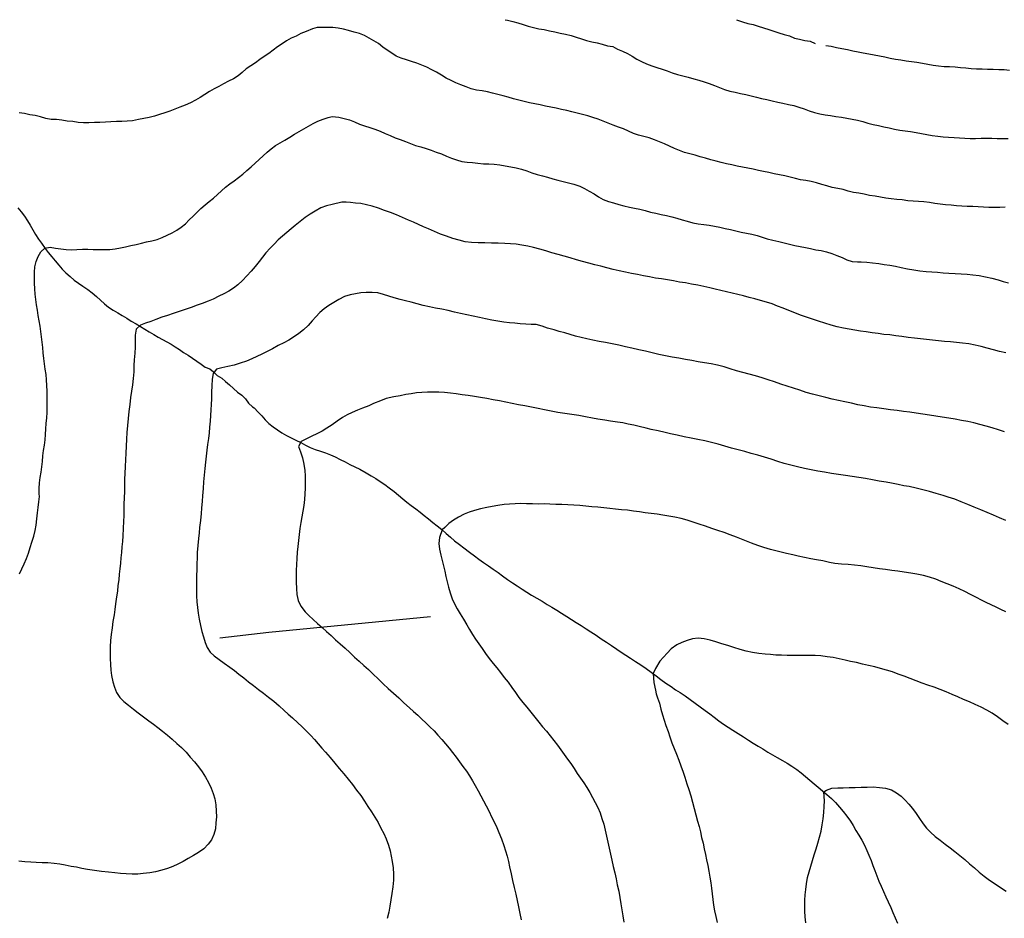
# Model space of a CAD drawing. Units: millimetres. Extents: x -2977 to 2504, y 1568 to 8727.
# Drawn here: x 1507 to 1690, y 2639 to 2806 of the extents above; entities that cross this region are included whole.
import ezdxf

# ---------------------------------------------------------------- set-up
doc = ezdxf.new("R2010")
doc.units = ezdxf.units.MM
doc.layers.add('CADR', color=7, linetype='Continuous')

msp = doc.modelspace()

# ---------------------------------------------------------------- linework, layer by layer
at = {"layer": 'CADR', "color": 251, "ltscale": 100, "extrusion": (0.05551, -0.48868, 0.870695)}
for p, q in [((1583.33, 2695.46), (1553.29, 2692.53)), ((1583.33, 2695.46), (1553.29, 2692.53)), ((1553.29, 2692.53), (1544.23, 2691.53)), ((1553.29, 2692.53), (1544.23, 2691.53))]:
    msp.add_line(p, q, dxfattribs=at)
at = {"layer": 'CADR', "color": 251, "ltscale": 100}
msp.add_lwpolyline([(1358.18, 6356.32, 0), (1366.74, 6325.93)], format="xyb", dxfattribs=at)
for points in [[(1597.21, 2806.34), (1597.63, 2806.23), (1598.61, 2806), (1599.58, 2805.77), (1600.53, 2805.45), (1601.49, 2805.13), (1602.47, 2804.88), (1603.46, 2804.67), (1604.46, 2804.51), (1605.46, 2804.3), (1606.45, 2804.1), (1607.45, 2803.87), (1608.42, 2803.64), (1609.44, 2803.39), (1610.4, 2803.12), (1611.36, 2802.78), (1612.32, 2802.46), (1613.29, 2802.21), (1614.28, 2802.02), (1615.25, 2801.79), (1616.22, 2801.51), (1617.23, 2801.39), (1618.08, 2800.87), (1619.03, 2800.5), (1619.93, 2800.05), (1620.8, 2799.55), (1621.66, 2799.02), (1622.54, 2798.55), (1623.47, 2798.14), (1624.43, 2797.8), (1625.39, 2797.46), (1626.34, 2797.15), (1627.29, 2796.83), (1628.25, 2796.49), (1629.22, 2796.17), (1630.19, 2795.9), (1631.18, 2795.67), (1632.23, 2795.37), (1633.2, 2795.1), (1634.16, 2794.82), (1635.11, 2794.5), (1636.08, 2794.15), (1637, 2793.76), (1637.95, 2793.38), (1638.92, 2793.06), (1639.91, 2792.86), (1640.9, 2792.65), (1641.91, 2792.44), (1642.88, 2792.21), (1643.86, 2791.96), (1644.84, 2791.73), (1645.82, 2791.54), (1646.82, 2791.29), (1647.83, 2791.03), (1648.81, 2790.82), (1649.82, 2790.61), (1650.82, 2790.39), (1651.78, 2790.11), (1652.74, 2789.77), (1653.7, 2789.43), (1654.66, 2789.14), (1655.65, 2788.87), (1656.63, 2788.68), (1657.65, 2788.54), (1658.65, 2788.39), (1659.65, 2788.23), (1660.64, 2788.08), (1661.63, 2787.89), (1662.62, 2787.67), (1663.61, 2787.46), (1664.58, 2787.16), (1665.54, 2786.89), (1666.53, 2786.68), (1667.54, 2786.48), (1668.53, 2786.29), (1669.51, 2786.04), (1670.5, 2785.83), (1671.51, 2785.71), (1672.5, 2785.56), (1673.57, 2785.39), (1674.55, 2785.2), (1675.55, 2785.04), (1676.54, 2784.85), (1677.55, 2784.73), (1678.56, 2784.61), (1679.58, 2784.53), (1680.58, 2784.45), (1681.58, 2784.38), (1682.58, 2784.32), (1683.59, 2784.3), (1684.59, 2784.3), (1685.59, 2784.32), (1686.59, 2784.34), (1687.6, 2784.32), (1688.61, 2784.3), (1689.62, 2784.28), (1690.62, 2784.28)], [(1640.19, 2806.34), (1640.35, 2806.27), (1641.31, 2805.94), (1642.27, 2805.66), (1643.24, 2805.43), (1644.21, 2805.15), (1645.18, 2804.86), (1646.15, 2804.54), (1647.11, 2804.21), (1648.06, 2803.89), (1649.02, 2803.61), (1649.99, 2803.32), (1650.92, 2802.93), (1651.89, 2802.7), (1652.88, 2802.51), (1653.87, 2802.36), (1654.78, 2801.91)], [(1690.1, 2771.56), (1689.09, 2771.5), (1688.07, 2771.46), (1687.06, 2771.49), (1686.06, 2771.56), (1685.05, 2771.6), (1684.05, 2771.66), (1683.04, 2771.68), (1682.03, 2771.72), (1681.03, 2771.8), (1680.02, 2771.88), (1679.02, 2771.96), (1678.02, 2772.07), (1677.01, 2772.23), (1676.01, 2772.4), (1675, 2772.52), (1674, 2772.6), (1673, 2772.66), (1672, 2772.74), (1670.97, 2772.88), (1669.94, 2772.98), (1668.93, 2773.08), (1667.94, 2773.23), (1666.95, 2773.41), (1665.95, 2773.58), (1664.89, 2773.73), (1663.91, 2773.92), (1662.92, 2774.13), (1661.91, 2774.25), (1660.93, 2774.5), (1659.96, 2774.79), (1658.97, 2775), (1657.96, 2775.21), (1656.97, 2775.5), (1656.01, 2775.77), (1655.04, 2776.05), (1654.06, 2776.3), (1653.08, 2776.49), (1652.08, 2776.63), (1651.11, 2776.87), (1650.13, 2777.12), (1649.16, 2777.35), (1648.17, 2777.54), (1647.18, 2777.73), (1646.21, 2777.96), (1645.22, 2778.15), (1644.24, 2778.34), (1643.27, 2778.57), (1642.29, 2778.8), (1641.29, 2778.96), (1640.3, 2779.15), (1639.31, 2779.38), (1638.32, 2779.59), (1637.35, 2779.82), (1636.37, 2780.07), (1635.4, 2780.35), (1634.42, 2780.64), (1633.45, 2780.91), (1632.47, 2781.17), (1631.49, 2781.42), (1630.53, 2781.69), (1629.59, 2782.05), (1628.66, 2782.44), (1627.73, 2782.85), (1626.81, 2783.28), (1625.87, 2783.64), (1624.93, 2784.06), (1623.98, 2784.4), (1622.99, 2784.67), (1622, 2784.88), (1621.05, 2785.2), (1620.12, 2785.63), (1619.2, 2786.06), (1618.24, 2786.41), (1617.29, 2786.78), (1616.35, 2787.14), (1615.41, 2787.5), (1614.47, 2787.86), (1613.51, 2788.2), (1612.55, 2788.48), (1611.58, 2788.75), (1610.6, 2789), (1609.62, 2789.25), (1608.64, 2789.46), (1607.66, 2789.69), (1606.65, 2789.9), (1605.66, 2790.11), (1604.67, 2790.31), (1603.68, 2790.52), (1602.69, 2790.73), (1601.71, 2790.92), (1600.73, 2791.15), (1599.75, 2791.4), (1598.77, 2791.65), (1597.79, 2791.93), (1596.83, 2792.2), (1595.85, 2792.43), (1594.88, 2792.67), (1593.9, 2792.92), (1592.91, 2793.11), (1591.91, 2793.27), (1590.92, 2793.5), (1589.96, 2793.86), (1588.99, 2794.23), (1588.06, 2794.62), (1587.15, 2795.05), (1586.25, 2795.5), (1585.39, 2796.03), (1584.45, 2796.57), (1583.56, 2797.05), (1582.66, 2797.51), (1581.72, 2797.93), (1580.78, 2798.29), (1579.83, 2798.61), (1578.87, 2798.89), (1577.91, 2799.21), (1576.99, 2799.59), (1576.13, 2800.12), (1575.29, 2800.67), (1574.48, 2801.26), (1573.7, 2801.91), (1572.83, 2802.41), (1571.94, 2802.89), (1571.07, 2803.39), (1570.14, 2803.79), (1569.16, 2804.03), (1568.13, 2804.33), (1567.16, 2804.56), (1566.17, 2804.75), (1565.18, 2804.89), (1564.15, 2804.91), (1563.22, 2804.91), (1562.29, 2804.88), (1561.41, 2804.64), (1560.22, 2804.15), (1559.27, 2803.79), (1558.4, 2803.31), (1557.49, 2802.9), (1556.61, 2802.41), (1555.78, 2801.84), (1554.94, 2801.28), (1554.13, 2800.67), (1553.33, 2800.06), (1552.47, 2799.5), (1551.63, 2798.94), (1550.82, 2798.35), (1549.96, 2797.79), (1549.13, 2797.21), (1548.38, 2796.53), (1547.6, 2795.9), (1546.73, 2795.38), (1545.81, 2794.91), (1544.92, 2794.44), (1544.04, 2793.95), (1543.14, 2793.49), (1542.27, 2792.98), (1541.41, 2792.44), (1540.54, 2791.92), (1539.67, 2791.39), (1538.78, 2790.93), (1537.75, 2790.45), (1536.81, 2790.1), (1535.86, 2789.74), (1534.92, 2789.38), (1533.97, 2789.05), (1533.02, 2788.73), (1532.05, 2788.45), (1531.08, 2788.21), (1530.11, 2788), (1529.13, 2787.8), (1528.01, 2787.58), (1527, 2787.48), (1526, 2787.46), (1524.99, 2787.42), (1523.97, 2787.38), (1522.96, 2787.31), (1521.95, 2787.27), (1520.93, 2787.23), (1519.9, 2787.18), (1518.89, 2787.18), (1517.89, 2787.26), (1516.89, 2787.42), (1515.88, 2787.53), (1514.89, 2787.67), (1513.88, 2787.79), (1512.87, 2787.81), (1511.87, 2787.98), (1510.91, 2788.32), (1509.92, 2788.54), (1508.92, 2788.69), (1507.93, 2788.9), (1506.93, 2789.06)], [(1656.76, 2801.56), (1657.76, 2801.41), (1658.75, 2801.2), (1659.74, 2801), (1660.77, 2800.78), (1661.76, 2800.57), (1662.75, 2800.36), (1663.73, 2800.17), (1664.74, 2799.99), (1665.74, 2799.84), (1666.72, 2799.65), (1667.71, 2799.43), (1668.7, 2799.22), (1669.69, 2799.01), (1670.69, 2798.87), (1671.69, 2798.72), (1672.7, 2798.6), (1673.69, 2798.45), (1674.73, 2798.3), (1675.72, 2798.11), (1676.71, 2797.9), (1677.72, 2797.76), (1678.73, 2797.68), (1679.74, 2797.64), (1680.76, 2797.56), (1681.76, 2797.48), (1682.77, 2797.4), (1683.77, 2797.31), (1684.77, 2797.23), (1685.78, 2797.19), (1686.82, 2797.16), (1687.84, 2797.14), (1688.88, 2797.11), (1689.89, 2797.07), (1690.91, 2796.99)], [(1507.01, 2703.47), (1507.45, 2704.37), (1507.88, 2705.33), (1508.27, 2706.31), (1508.66, 2707.32), (1508.98, 2708.34), (1509.31, 2709.34), (1509.67, 2710.47), (1509.9, 2711.47), (1510.08, 2712.47), (1510.24, 2713.64), (1510.36, 2714.75), (1510.47, 2715.78), (1510.61, 2716.8), (1510.72, 2717.81), (1510.63, 2718.31), (1510.65, 2719.32), (1510.69, 2720.33), (1510.83, 2721.33), (1511, 2722.33), (1511.12, 2723.34), (1511.27, 2724.34), (1511.35, 2725.34), (1511.45, 2726.35), (1511.66, 2727.34), (1511.78, 2728.35), (1511.86, 2729.35), (1511.88, 2730.38), (1511.96, 2731.38), (1512.06, 2732.39), (1512.14, 2733.39), (1512.14, 2734.39), (1512.12, 2735.39), (1512.14, 2736.4), (1512.12, 2737.4), (1512.09, 2738.44), (1512.03, 2739.45), (1511.93, 2740.45), (1511.78, 2741.47), (1511.64, 2742.46), (1511.52, 2743.46), (1511.42, 2744.46), (1511.32, 2745.46), (1511.21, 2746.46), (1511.11, 2747.47), (1510.99, 2748.46), (1510.83, 2749.45), (1510.65, 2750.44), (1510.49, 2751.43), (1510.33, 2752.41), (1510.17, 2753.4), (1510.05, 2754.4), (1509.94, 2755.4), (1509.82, 2756.4), (1509.8, 2757.42), (1509.76, 2758.44), (1509.77, 2759.44), (1509.86, 2760.45), (1510.09, 2761.42), (1510.45, 2762.36), (1510.95, 2763.23), (1511.71, 2763.9), (1512.68, 2764.12), (1513.67, 2763.93), (1514.66, 2763.78), (1515.67, 2763.7), (1516.67, 2763.6), (1517.68, 2763.68), (1518.69, 2763.72), (1519.7, 2763.72), (1520.71, 2763.68), (1521.72, 2763.67), (1522.72, 2763.67), (1523.75, 2763.67), (1524.75, 2763.79), (1525.73, 2763.99), (1526.71, 2764.19), (1527.68, 2764.41), (1528.66, 2764.63), (1529.63, 2764.85), (1530.61, 2765.07), (1531.58, 2765.29), (1532.55, 2765.56), (1533.49, 2765.92), (1534.43, 2766.31), (1535.34, 2766.74), (1536.21, 2767.25), (1537.04, 2767.82), (1537.82, 2768.47), (1538.54, 2769.17), (1539.26, 2769.88), (1539.98, 2770.6), (1540.71, 2771.31), (1541.46, 2771.97), (1542.24, 2772.6), (1543.02, 2773.23), (1543.78, 2773.89), (1544.52, 2774.57), (1545.27, 2775.25), (1546.08, 2775.84), (1546.89, 2776.43), (1547.68, 2777.06), (1548.46, 2777.69), (1549.23, 2778.35), (1550, 2779.02), (1550.76, 2779.68), (1551.51, 2780.36), (1552.25, 2781.04), (1553, 2781.72), (1553.76, 2782.38), (1554.57, 2782.97), (1555.44, 2783.46), (1556.31, 2783.96), (1557.19, 2784.53), (1558.05, 2785.09), (1558.92, 2785.59), (1559.79, 2786.09), (1560.66, 2786.58), (1561.54, 2787.08), (1562.44, 2787.53), (1563.39, 2787.87), (1564.34, 2788.18), (1565.08, 2788.37), (1566.34, 2788.24), (1567.33, 2788), (1568.29, 2787.72), (1569.21, 2787.39), (1570.13, 2786.96), (1571.09, 2786.62), (1572.08, 2786.33), (1573.03, 2786.01), (1573.96, 2785.63), (1574.89, 2785.22), (1575.82, 2784.82), (1576.75, 2784.43), (1577.72, 2784.1), (1578.67, 2783.73), (1579.61, 2783.35), (1580.57, 2783.01), (1581.54, 2782.72), (1582.51, 2782.42), (1583.46, 2782.09), (1584.42, 2781.75), (1585.38, 2781.41), (1586.31, 2781.02), (1587.23, 2780.64), (1588.19, 2780.3), (1589.15, 2780.02), (1590.15, 2779.88), (1591.15, 2779.8), (1592.16, 2779.71), (1593.16, 2779.61), (1594.18, 2779.57), (1595.18, 2779.49), (1596.19, 2779.37), (1597.19, 2779.2), (1598.28, 2779.02), (1599.28, 2778.85), (1600.26, 2778.6), (1601.23, 2778.27), (1602.19, 2777.93), (1603.16, 2777.63), (1604.12, 2777.36), (1605.09, 2777.08), (1606.05, 2776.81), (1607.01, 2776.53), (1607.99, 2776.28), (1608.98, 2776.07), (1609.97, 2775.8), (1611.05, 2775.43), (1611.95, 2774.98), (1612.84, 2774.5), (1613.71, 2774), (1614.57, 2773.47), (1615.44, 2772.97), (1616.37, 2772.59), (1617.33, 2772.31), (1618.31, 2772.06), (1619.27, 2771.78), (1620.27, 2771.56), (1621.25, 2771.37), (1622.24, 2771.16), (1623.22, 2770.91), (1624.19, 2770.61), (1625.18, 2770.39), (1626.19, 2770.2), (1627.18, 2769.99), (1628.15, 2769.76), (1629.12, 2769.49), (1630.08, 2769.21), (1631.04, 2768.93), (1632.07, 2768.65), (1633.07, 2768.47), (1634.11, 2768.33), (1635.12, 2768.21), (1636.11, 2768), (1637.1, 2767.79), (1638.09, 2767.59), (1639.08, 2767.38), (1640.05, 2767.15), (1641.03, 2766.91), (1642.02, 2766.71), (1643.02, 2766.54), (1644, 2766.29), (1644.95, 2765.97), (1645.9, 2765.65), (1646.9, 2765.42), (1648.05, 2765.15), (1649.03, 2764.9), (1650, 2764.67), (1650.99, 2764.44), (1651.98, 2764.25), (1652.96, 2764.06), (1653.94, 2763.83), (1654.93, 2763.62), (1655.92, 2763.48), (1656.92, 2763.23), (1657.88, 2762.91), (1658.82, 2762.55), (1659.78, 2762.21), (1660.69, 2761.78), (1661.65, 2761.46), (1662.65, 2761.36), (1663.36, 2761.36), (1664.38, 2761.32), (1665.45, 2761.22), (1666.59, 2761.08), (1667.61, 2760.91), (1668.64, 2760.74), (1669.69, 2760.55), (1670.79, 2760.34), (1671.92, 2760.1), (1673.1, 2759.91), (1674.25, 2759.74), (1675.41, 2759.6), (1676.45, 2759.53), (1677.48, 2759.45), (1678.55, 2759.35), (1679.64, 2759.29), (1680.76, 2759.24), (1681.88, 2759.16), (1683, 2759.1), (1684.1, 2758.98), (1685.22, 2758.83), (1686.4, 2758.61), (1687.57, 2758.35), (1688.75, 2758.03), (1689.73, 2757.76), (1690.72, 2757.49)], [(1690.19, 2744.46), (1689.05, 2744.75), (1687.91, 2745.05), (1686.76, 2745.37), (1685.64, 2745.67), (1684.48, 2745.93), (1683.32, 2746.13), (1682.18, 2746.31), (1681.04, 2746.42), (1679.94, 2746.54), (1678.81, 2746.62), (1677.69, 2746.71), (1676.56, 2746.82), (1675.45, 2746.94), (1674.35, 2747.06), (1673.21, 2747.2), (1672.07, 2747.34), (1670.89, 2747.51), (1669.75, 2747.65), (1668.64, 2747.8), (1667.54, 2747.92), (1666.46, 2748.07), (1665.38, 2748.23), (1664.27, 2748.38), (1663.22, 2748.54), (1662.17, 2748.67), (1661.11, 2748.86), (1660.02, 2749.08), (1658.88, 2749.34), (1657.74, 2749.64), (1656.58, 2749.99), (1655.43, 2750.35), (1654.3, 2750.71), (1653.2, 2751.1), (1652.09, 2751.5), (1650.99, 2751.9), (1649.9, 2752.33), (1648.85, 2752.77), (1647.81, 2753.18), (1646.77, 2753.56), (1645.74, 2753.88), (1644.66, 2754.19), (1643.57, 2754.49), (1642.52, 2754.78), (1641.47, 2755.07), (1640.43, 2755.32), (1639.37, 2755.54), (1638.32, 2755.8), (1637.28, 2756.06), (1636.24, 2756.31), (1635.2, 2756.57), (1634.13, 2756.82), (1633, 2757.03), (1631.84, 2757.26), (1630.69, 2757.46), (1629.57, 2757.63), (1628.45, 2757.84), (1627.33, 2758.02), (1626.22, 2758.2), (1625.1, 2758.38), (1624.01, 2758.59), (1622.88, 2758.8), (1621.79, 2759.01), (1620.69, 2759.23), (1619.53, 2759.46), (1618.38, 2759.69), (1617.24, 2759.95), (1616.1, 2760.25), (1614.98, 2760.55), (1613.84, 2760.84), (1612.72, 2761.15), (1611.57, 2761.47), (1610.43, 2761.76), (1609.31, 2762.1), (1608.16, 2762.42), (1607.04, 2762.75), (1605.89, 2763.08), (1604.74, 2763.4), (1603.62, 2763.73), (1602.5, 2764.06), (1601.4, 2764.31), (1600.31, 2764.49), (1599.23, 2764.65), (1598.19, 2764.75), (1597.14, 2764.79), (1595.89, 2764.84), (1594.66, 2764.87), (1593.42, 2764.9), (1592.18, 2764.93), (1590.94, 2764.99), (1589.77, 2765.12), (1588.64, 2765.39), (1587.48, 2765.74), (1586.32, 2766.12), (1585.18, 2766.54), (1584.06, 2767), (1582.96, 2767.49), (1582.04, 2767.89), (1581.12, 2768.3), (1580.19, 2768.74), (1579.27, 2769.14), (1578.11, 2769.62), (1577, 2770.08), (1575.88, 2770.53), (1574.8, 2770.93), (1573.66, 2771.35), (1572.53, 2771.71), (1571.46, 2771.99), (1570.43, 2772.19), (1569.39, 2772.29), (1568.49, 2772.41), (1567.67, 2772.49), (1566.86, 2772.48), (1565.05, 2772.05), (1564.03, 2771.79), (1562.98, 2771.4), (1561.94, 2770.82), (1560.99, 2770.24), (1560.06, 2769.6), (1559.14, 2768.9), (1558.2, 2768.16), (1557.43, 2767.53), (1556.65, 2766.86), (1555.82, 2766.18), (1555.03, 2765.45), (1554.28, 2764.69), (1553.56, 2763.95), (1552.78, 2763.03), (1552.16, 2762.25), (1551.54, 2761.46), (1550.8, 2760.52), (1550.01, 2759.64), (1549.25, 2758.79), (1548.43, 2757.93), (1547.53, 2757.14), (1546.72, 2756.5), (1545.87, 2755.93), (1544.96, 2755.45), (1544.05, 2755), (1542.97, 2754.48), (1542.03, 2754.11), (1540.9, 2753.67), (1539.97, 2753.31), (1538.86, 2752.9), (1537.75, 2752.53), (1536.66, 2752.16), (1535.57, 2751.82), (1534.49, 2751.45), (1533.46, 2751.1), (1532.35, 2750.69), (1531.42, 2750.33), (1530.42, 2749.98), (1529.45, 2749.64), (1528.69, 2748.91), (1528.49, 2747.79), (1528.48, 2746.71), (1528.47, 2745.54), (1528.42, 2744.42), (1528.32, 2743.2), (1528.26, 2742.11), (1528.21, 2740.96), (1528.09, 2739.73), (1527.96, 2738.54), (1527.79, 2737.39), (1527.63, 2736.19), (1527.47, 2734.89), (1527.33, 2733.59), (1527.19, 2732.3), (1527.05, 2731.01), (1526.94, 2729.72), (1526.86, 2728.44), (1526.79, 2727.14), (1526.74, 2725.86), (1526.68, 2724.62), (1526.62, 2723.38), (1526.58, 2722.08), (1526.53, 2721.05), (1526.53, 2720), (1526.49, 2718.67), (1526.47, 2717.65), (1526.41, 2716.32), (1526.4, 2715.27), (1526.35, 2714.24), (1526.31, 2713.22), (1526.24, 2711.88), (1526.17, 2710.54), (1526.11, 2709.48), (1526.02, 2708.48), (1525.92, 2707.44), (1525.84, 2706.44), (1525.73, 2705.43), (1525.63, 2704.39), (1525.52, 2703.38), (1525.42, 2702.31), (1525.29, 2701.27), (1525.18, 2700.23), (1525.04, 2699.21), (1524.85, 2697.88), (1524.71, 2696.86), (1524.57, 2695.85), (1524.36, 2694.6), (1524.21, 2693.4), (1524.04, 2692.22), (1523.93, 2691.09), (1523.86, 2689.9), (1523.83, 2688.79), (1523.83, 2687.71), (1523.89, 2686.65), (1523.97, 2685.59), (1524.11, 2684.58), (1524.34, 2683.4), (1524.63, 2682.42), (1525.04, 2681.4), (1525.65, 2680.47), (1526.39, 2679.77), (1527.27, 2679.05), (1528.2, 2678.31), (1529.02, 2677.66), (1530.03, 2676.9), (1531.02, 2676.18), (1531.87, 2675.57), (1532.69, 2674.92), (1533.55, 2674.23), (1534.46, 2673.48), (1535.37, 2672.73), (1536.25, 2671.97), (1537.1, 2671.18), (1537.94, 2670.33), (1538.73, 2669.43), (1539.52, 2668.53), (1540.25, 2667.59), (1540.92, 2666.66), (1541.54, 2665.7), (1542.11, 2664.69), (1542.62, 2663.66), (1542.99, 2662.67), (1543.28, 2661.69), (1543.48, 2660.54), (1543.55, 2659.41), (1543.57, 2658.34), (1543.49, 2657.22), (1543.38, 2656.09), (1543.09, 2655.04), (1542.66, 2654.08), (1542.05, 2653.23), (1541.23, 2652.4), (1540.25, 2651.69), (1539.33, 2651.14), (1538.35, 2650.58), (1537.39, 2650.06), (1536.42, 2649.56), (1535.48, 2649.13), (1534.48, 2648.75), (1533.42, 2648.42), (1532.23, 2648.12), (1531.22, 2647.95), (1529.99, 2647.8), (1528.97, 2647.72), (1527.92, 2647.7), (1526.84, 2647.73), (1525.78, 2647.8), (1524.68, 2647.92), (1523.51, 2648.06), (1522.25, 2648.17), (1520.95, 2648.37), (1519.64, 2648.57), (1518.59, 2648.73), (1517.61, 2648.97), (1516.59, 2649.14), (1515.49, 2649.35), (1514.5, 2649.53), (1513.43, 2649.65), (1512.29, 2649.77), (1511.21, 2649.8), (1510.12, 2649.86), (1509.1, 2649.9), (1508, 2649.99), (1506.9, 2650.08)], [(1506.69, 2771.44), (1507.31, 2770.68), (1507.9, 2769.87), (1508.48, 2769.01), (1509, 2768.17), (1509.5, 2767.34), (1509.98, 2766.46), (1510.5, 2765.61), (1511.11, 2764.83), (1511.77, 2763.89), (1512.35, 2763.12), (1513, 2762.32), (1513.63, 2761.54), (1514.29, 2760.79), (1514.94, 2760.05), (1515.62, 2759.34), (1516.39, 2758.65), (1517.17, 2758.01)], [(1517.17, 2758.01), (1517.98, 2757.41), (1518.78, 2756.86), (1519.7, 2756.24), (1520.5, 2755.6), (1521.28, 2754.96), (1522.04, 2754.29), (1522.77, 2753.61), (1523.54, 2752.99), (1524.38, 2752.44), (1525.24, 2751.91), (1526.05, 2751.42), (1526.92, 2750.91), (1527.77, 2750.39), (1528.65, 2749.89), (1529.47, 2749.4), (1530.26, 2748.9), (1531.09, 2748.39), (1531.95, 2747.88), (1532.78, 2747.37), (1533.56, 2746.98), (1534.35, 2746.56), (1535.15, 2746.12), (1535.94, 2745.62), (1536.71, 2745.1), (1537.47, 2744.55), (1538.3, 2744.04), (1539.12, 2743.51), (1539.94, 2742.97), (1540.74, 2742.4), (1541.51, 2741.81)], [(1689.94, 2729.82), (1688.84, 2730.19), (1687.68, 2730.54), (1686.53, 2730.87), (1685.38, 2731.19), (1684.27, 2731.49), (1683.13, 2731.76), (1681.95, 2731.95), (1680.77, 2732.15), (1679.59, 2732.34), (1678.38, 2732.53), (1677.19, 2732.72), (1676.01, 2732.92), (1674.77, 2733.1), (1673.56, 2733.29), (1672.38, 2733.45), (1671.18, 2733.61), (1670, 2733.77), (1668.77, 2733.93), (1667.54, 2734.08), (1666.27, 2734.25), (1665.09, 2734.42), (1663.9, 2734.64), (1662.72, 2734.86), (1661.52, 2735.12), (1660.32, 2735.37), (1659.12, 2735.65), (1657.96, 2735.91), (1656.76, 2736.19), (1655.55, 2736.5), (1654.31, 2736.81), (1653.09, 2737.15), (1651.93, 2737.53), (1650.77, 2737.91), (1649.58, 2738.29), (1648.41, 2738.67), (1647.24, 2739.09), (1646.08, 2739.47), (1644.92, 2739.85), (1643.72, 2740.23), (1642.55, 2740.55), (1641.34, 2740.86), (1640.16, 2741.17), (1639, 2741.53), (1637.88, 2741.86), (1636.67, 2742.17), (1635.45, 2742.42), (1634.23, 2742.63), (1633.08, 2742.83), (1631.89, 2743.06), (1630.7, 2743.28), (1629.45, 2743.49), (1628.21, 2743.7), (1626.99, 2743.92), (1625.76, 2744.16), (1624.53, 2744.47), (1623.29, 2744.77), (1622.02, 2745.07), (1620.76, 2745.34), (1619.53, 2745.62), (1618.3, 2745.89), (1617.08, 2746.14), (1615.85, 2746.38), (1614.66, 2746.61), (1613.5, 2746.84), (1612.4, 2747.08), (1611.33, 2747.33), (1610.28, 2747.61), (1609.3, 2747.88), (1608.28, 2748.18), (1607.26, 2748.47), (1606.28, 2748.74), (1605.09, 2749.09), (1604.06, 2749.41), (1602.98, 2749.72), (1602.05, 2749.75), (1601.02, 2749.8), (1600.02, 2749.88), (1599.01, 2749.99), (1598.01, 2750.07), (1596.96, 2750.2), (1595.85, 2750.35), (1594.7, 2750.55), (1593.57, 2750.79), (1592.41, 2751.02), (1591.25, 2751.28), (1590.08, 2751.54), (1588.91, 2751.8), (1587.78, 2752.06), (1586.61, 2752.32), (1585.45, 2752.58), (1584.29, 2752.81), (1583.13, 2753.04), (1581.96, 2753.3), (1580.85, 2753.57), (1579.74, 2753.87), (1578.7, 2754.13), (1577.68, 2754.39), (1576.56, 2754.72), (1575.57, 2755.02), (1574.61, 2755.33), (1573.53, 2755.61), (1572.5, 2755.71), (1571.42, 2755.71), (1570.4, 2755.61), (1569.39, 2755.44), (1568.39, 2755.24), (1567.35, 2754.92), (1566.34, 2754.38), (1565.39, 2753.83), (1564.47, 2753.25), (1563.59, 2752.65), (1562.79, 2751.98), (1562.02, 2751.16), (1561.36, 2750.4), (1560.6, 2749.55), (1559.76, 2748.77), (1558.88, 2748.05), (1557.92, 2747.4), (1557.03, 2746.86), (1556.07, 2746.34), (1555.05, 2745.83), (1554.01, 2745.26), (1553.02, 2744.73), (1552.03, 2744.22), (1551.08, 2743.79), (1550.13, 2743.36), (1549.14, 2742.96), (1548, 2742.58), (1546.85, 2742.22), (1545.71, 2741.97), (1544.6, 2741.71), (1543.61, 2741.43), (1542.99, 2740.64), (1542.77, 2739.58), (1542.71, 2738.36), (1542.67, 2737.19), (1542.64, 2735.95), (1542.59, 2734.92), (1542.52, 2733.89), (1542.47, 2732.87), (1542.41, 2731.81), (1542.32, 2730.71), (1542.22, 2729.64), (1542.09, 2728.57), (1541.94, 2727.49), (1541.81, 2726.44), (1541.66, 2725.33), (1541.55, 2724.17), (1541.44, 2723.01), (1541.32, 2721.78), (1541.2, 2720.55), (1541.09, 2719.27), (1541.02, 2717.96), (1540.94, 2716.96), (1540.83, 2715.67), (1540.75, 2714.67), (1540.61, 2713.38), (1540.44, 2712.08), (1540.37, 2711.05), (1540.26, 2710.01), (1540.13, 2708.69), (1540.02, 2707.4), (1539.98, 2706.37), (1539.93, 2705.35), (1539.92, 2704.33), (1539.9, 2703.04), (1539.89, 2701.74), (1539.85, 2700.53), (1539.9, 2699.38), (1539.93, 2698.28), (1540.05, 2697.2), (1540.19, 2696.18), (1540.36, 2695.02), (1540.62, 2693.88), (1540.87, 2692.77), (1541.15, 2691.78), (1541.49, 2690.72), (1541.85, 2689.79), (1542.41, 2688.93), (1543.15, 2688.24), (1544.08, 2687.53), (1545.04, 2686.85), (1546.06, 2686.13), (1546.91, 2685.52), (1547.77, 2684.82), (1548.64, 2684.13), (1549.51, 2683.4), (1550.44, 2682.69), (1551.37, 2681.95), (1552.33, 2681.27), (1553.26, 2680.56), (1554.23, 2679.79), (1555.21, 2678.97), (1556.18, 2678.08), (1556.93, 2677.39), (1557.7, 2676.7), (1558.67, 2675.81), (1559.41, 2675.12), (1560.36, 2674.17), (1561.09, 2673.41), (1561.78, 2672.67), (1562.47, 2671.91), (1563.17, 2671.11), (1563.81, 2670.33), (1564.68, 2669.33), (1565.56, 2668.33), (1566.4, 2667.32), (1567.24, 2666.31), (1568.06, 2665.3), (1568.86, 2664.31), (1569.61, 2663.31), (1570.37, 2662.28), (1571.06, 2661.27), (1571.72, 2660.25), (1572.37, 2659.26), (1572.97, 2658.26), (1573.6, 2657.26), (1574.13, 2656.24), (1574.67, 2655.23), (1575.11, 2654.25), (1575.53, 2653.05), (1575.82, 2652.04), (1576.05, 2651.05), (1576.24, 2650.05), (1576.39, 2648.85), (1576.46, 2647.7), (1576.45, 2646.55), (1576.32, 2645.36), (1576.17, 2644.12), (1575.98, 2642.91), (1575.78, 2641.76), (1575.58, 2640.61), (1575.31, 2639.47)], [(1541.51, 2741.81), (1542.33, 2741.54), (1543.06, 2740.95), (1543.74, 2740.28), (1544.57, 2739.77), (1545.28, 2739.17), (1546.01, 2738.56), (1546.76, 2737.87), (1547.47, 2737.17), (1548.28, 2736.65), (1548.99, 2735.97), (1549.51, 2735.14), (1550.27, 2734.47), (1550.61, 2734.25)], [(1690.19, 2713.36), (1689.03, 2713.84), (1687.9, 2714.35), (1686.74, 2714.86), (1685.55, 2715.36), (1684.33, 2715.85), (1683.14, 2716.35), (1681.93, 2716.82), (1680.75, 2717.29), (1679.49, 2717.68), (1678.53, 2717.99), (1677.28, 2718.35), (1676.03, 2718.71), (1674.79, 2719.02), (1673.52, 2719.34), (1672.22, 2719.64), (1671.23, 2719.81), (1670.23, 2720.02), (1668.97, 2720.26), (1667.97, 2720.46), (1666.69, 2720.69), (1665.41, 2720.93), (1664.12, 2721.16), (1662.88, 2721.37), (1661.64, 2721.55), (1660.4, 2721.73), (1659.1, 2721.9), (1657.82, 2722.1), (1656.55, 2722.3), (1655.29, 2722.54), (1654.07, 2722.79), (1652.81, 2723.03), (1651.52, 2723.29), (1650.29, 2723.6), (1649.04, 2723.96), (1647.84, 2724.34), (1646.61, 2724.73), (1645.36, 2725.1), (1644.14, 2725.47), (1642.9, 2725.8), (1641.71, 2726.15), (1640.47, 2726.48), (1639.23, 2726.79), (1638.01, 2727.16), (1636.79, 2727.5), (1635.55, 2727.83), (1634.31, 2728.14), (1633.02, 2728.4), (1631.73, 2728.66), (1630.44, 2728.92), (1629.18, 2729.19), (1627.89, 2729.45), (1626.92, 2729.69), (1625.62, 2729.98), (1624.35, 2730.28), (1623.38, 2730.52), (1622.11, 2730.82), (1621.1, 2731.05), (1620.07, 2731.25), (1619.07, 2731.46), (1618.05, 2731.63), (1616.75, 2731.82), (1615.75, 2732), (1614.45, 2732.19), (1613.43, 2732.36), (1612.14, 2732.6), (1610.86, 2732.83), (1609.58, 2733.03), (1608.28, 2733.23), (1607.01, 2733.4), (1605.75, 2733.64), (1604.53, 2733.89), (1603.33, 2734.14), (1602.11, 2734.39), (1600.89, 2734.63), (1599.7, 2734.86), (1598.51, 2735.08), (1597.35, 2735.31), (1596.15, 2735.56), (1594.97, 2735.79), (1593.78, 2735.98), (1592.6, 2736.17), (1591.49, 2736.35), (1590.33, 2736.55), (1589.22, 2736.7), (1588.11, 2736.85), (1587.03, 2737.01), (1585.96, 2737.1), (1584.87, 2737.16), (1583.86, 2737.18), (1582.81, 2737.16), (1581.75, 2737.1), (1580.75, 2737.03), (1579.74, 2736.9), (1578.73, 2736.73), (1577.73, 2736.53), (1576.5, 2736.32), (1575.08, 2735.98), (1574.04, 2735.55), (1572.75, 2735.06), (1571.88, 2734.66), (1570.69, 2734.2), (1569.75, 2733.84), (1568.81, 2733.41), (1567.89, 2732.96), (1567.02, 2732.45), (1566.03, 2731.8), (1565.05, 2731.11), (1564.11, 2730.5), (1563.19, 2729.96), (1562.25, 2729.47), (1561.31, 2729.01), (1560.29, 2728.5), (1559.32, 2728), (1558.82, 2727.12), (1559.17, 2726.09), (1559.58, 2724.99), (1559.83, 2723.84), (1559.99, 2722.62), (1560.06, 2721.62), (1560.09, 2720.4), (1560.08, 2719.38), (1560.01, 2718.32), (1559.95, 2717.23), (1559.82, 2716.15), (1559.64, 2715.06), (1559.47, 2714.04), (1559.28, 2712.96), (1559.1, 2711.87), (1558.95, 2710.76), (1558.81, 2709.62), (1558.69, 2708.51), (1558.59, 2707.45), (1558.51, 2706.32), (1558.46, 2705.17), (1558.4, 2704.08), (1558.38, 2703.06), (1558.37, 2701.89), (1558.42, 2700.73), (1558.52, 2699.62), (1558.74, 2698.5), (1559.26, 2697.42), (1560.04, 2696.42), (1560.76, 2695.69), (1561.56, 2694.99), (1562.37, 2694.25), (1563.19, 2693.48), (1564.01, 2692.74), (1564.86, 2691.98), (1565.7, 2691.22), (1566.59, 2690.43), (1567.47, 2689.65), (1568.34, 2688.83), (1569.23, 2688.01), (1570.11, 2687.23), (1570.97, 2686.44), (1571.85, 2685.68), (1572.71, 2684.83), (1573.62, 2683.96), (1574.53, 2683.06), (1575.47, 2682.17), (1576.44, 2681.28), (1577.44, 2680.4), (1578.41, 2679.51), (1579.41, 2678.6), (1580.16, 2677.91), (1580.96, 2677.23), (1581.7, 2676.5), (1582.48, 2675.79), (1583.23, 2675.06), (1583.99, 2674.28), (1584.72, 2673.49), (1585.42, 2672.7), (1586.1, 2671.87), (1586.78, 2671.07), (1587.42, 2670.26), (1588.08, 2669.39), (1588.74, 2668.53), (1589.36, 2667.65), (1590.02, 2666.79), (1590.61, 2665.94), (1591.15, 2665.04), (1591.66, 2664.14), (1592.19, 2663.19), (1592.68, 2662.22), (1593.17, 2661.29), (1593.66, 2660.35), (1594.15, 2659.42), (1594.75, 2658.23), (1595.21, 2657.29), (1595.64, 2656.37), (1596.06, 2655.45), (1596.51, 2654.26), (1596.95, 2653.01), (1597.26, 2652.03), (1597.55, 2651.05), (1597.8, 2650.06), (1598.03, 2649.07), (1598.32, 2647.78), (1598.6, 2646.52), (1598.89, 2645.23), (1599.17, 2644), (1599.44, 2642.83), (1599.68, 2641.63), (1599.93, 2640.39), (1600.17, 2639.19)], [(1550.61, 2734.25), (1551.3, 2733.5), (1551.99, 2732.8), (1552.65, 2732.06), (1553.34, 2731.36), (1554.11, 2730.75), (1554.91, 2730.22), (1555.73, 2729.66), (1556.58, 2729.16), (1557.46, 2728.72), (1558.34, 2728.29), (1559.23, 2727.81), (1560.11, 2727.33), (1561.01, 2726.92), (1561.93, 2726.57), (1562.89, 2726.22), (1563.84, 2725.92), (1564.76, 2725.57), (1565.65, 2725.16), (1566.57, 2724.71), (1567.46, 2724.24), (1568.36, 2723.78), (1569.3, 2723.32), (1570.23, 2722.87), (1571.36, 2722.23), (1572.3, 2721.68), (1573.16, 2721.14), (1574, 2720.59), (1574.84, 2720.04), (1575.66, 2719.41), (1576.56, 2718.73), (1577.41, 2718.04), (1578.19, 2717.4), (1578.97, 2716.77), (1579.77, 2716.13), (1580.6, 2715.52), (1581.39, 2714.92), (1582.17, 2714.3), (1582.97, 2713.68), (1583.8, 2713), (1584.6, 2712.34), (1585.45, 2711.66), (1586.24, 2710.97), (1587.03, 2710.29), (1587.82, 2709.61), (1588.7, 2708.9), (1589.5, 2708.28), (1590.57, 2707.46), (1591.5, 2706.77), (1592.31, 2706.17), (1593.21, 2705.56), (1594.1, 2704.96), (1594.96, 2704.35), (1595.89, 2703.68), (1596.73, 2703.07), (1597.66, 2702.4), (1598.57, 2701.79), (1599.46, 2701.23), (1600.35, 2700.63), (1601.22, 2700.07), (1602.12, 2699.51), (1603.09, 2698.95), (1604.08, 2698.38), (1605.03, 2697.79), (1605.9, 2697.25), (1606.82, 2696.68), (1607.68, 2696.16), (1608.64, 2695.55), (1609.55, 2694.98), (1610.39, 2694.43), (1611.3, 2693.84), (1612.23, 2693.27), (1613.11, 2692.71), (1614.1, 2692.07), (1615.05, 2691.4), (1616.04, 2690.75), (1616.96, 2690.13), (1617.95, 2689.48), (1618.77, 2688.9), (1619.62, 2688.34), (1620.48, 2687.77), (1621.44, 2687.17), (1622.4, 2686.55), (1623.37, 2685.88), (1624.33, 2685.2), (1625.24, 2684.52), (1626.15, 2683.85), (1627.04, 2683.17), (1628.03, 2682.51), (1628.86, 2681.94), (1629.72, 2681.39), (1630.62, 2680.78), (1631.57, 2680.09), (1632.47, 2679.45), (1633.45, 2678.77), (1634.38, 2678.1), (1635.22, 2677.45), (1636.02, 2676.83), (1636.91, 2676.15), (1637.77, 2675.54), (1638.65, 2674.98)], [(1690.2, 2696.4), (1689.3, 2696.84), (1688.4, 2697.28), (1687.47, 2697.69), (1686.57, 2698.13), (1685.67, 2698.58), (1684.77, 2699.05), (1683.65, 2699.63), (1682.57, 2700.18), (1681.51, 2700.68), (1680.42, 2701.14), (1679.33, 2701.6), (1678.21, 2702.06), (1677.17, 2702.47), (1676.03, 2702.86), (1674.89, 2703.15), (1673.7, 2703.37), (1672.55, 2703.57), (1671.34, 2703.76), (1670.16, 2703.93), (1669.02, 2704.07), (1667.88, 2704.24), (1666.73, 2704.41), (1665.56, 2704.58), (1664.41, 2704.75), (1663.26, 2704.92), (1662.1, 2705.06), (1660.9, 2705.16), (1659.68, 2705.25), (1658.45, 2705.4), (1657.46, 2705.58), (1656.23, 2705.85), (1655.01, 2706.07), (1654.01, 2706.24), (1652.79, 2706.49), (1651.63, 2706.72), (1650.65, 2706.96), (1649.45, 2707.24), (1648.48, 2707.48), (1647.5, 2707.72), (1646.48, 2707.99), (1645.27, 2708.33), (1644.11, 2708.71), (1642.97, 2709.13), (1642.02, 2709.5), (1641.1, 2709.9), (1640.15, 2710.28), (1639.01, 2710.72), (1637.87, 2711.11), (1636.73, 2711.53), (1635.61, 2711.89), (1634.44, 2712.3), (1633.27, 2712.69), (1632.11, 2713.07), (1630.99, 2713.4), (1629.88, 2713.7), (1628.74, 2713.97), (1627.62, 2714.18), (1626.5, 2714.35), (1625.42, 2714.51), (1624.34, 2714.64), (1623.23, 2714.78), (1622.15, 2714.97), (1621.04, 2715.12), (1619.9, 2715.26), (1618.8, 2715.35), (1617.73, 2715.45), (1616.66, 2715.57), (1615.55, 2715.69), (1614.42, 2715.81), (1613.29, 2715.92), (1612.18, 2716.04), (1611.08, 2716.16), (1609.96, 2716.21), (1608.87, 2716.27), (1607.75, 2716.33), (1606.64, 2716.35), (1605.53, 2716.38), (1604.47, 2716.42), (1603.36, 2716.41), (1602.28, 2716.45), (1601.17, 2716.47), (1600.11, 2716.51), (1599.04, 2716.48), (1598.04, 2716.41), (1597.02, 2716.3), (1595.83, 2716.15), (1594.8, 2715.95), (1593.79, 2715.76), (1592.65, 2715.5), (1591.49, 2715.2), (1590.51, 2714.89), (1589.58, 2714.53), (1588.54, 2713.98), (1587.59, 2713.4), (1586.72, 2712.77), (1585.99, 2712.05), (1585.52, 2711.61), (1585, 2710.17), (1584.88, 2709.07), (1584.99, 2708.04), (1585.28, 2706.91), (1585.5, 2705.92), (1585.75, 2704.93), (1585.98, 2703.93), (1586.2, 2702.94), (1586.43, 2701.94), (1586.68, 2700.95), (1586.98, 2699.91), (1587.38, 2698.81), (1587.81, 2697.89), (1588.32, 2696.96), (1588.87, 2696.04), (1589.46, 2695.06), (1590.1, 2694.01), (1590.61, 2693.11), (1591.12, 2692.21), (1591.69, 2691.32), (1592.29, 2690.44), (1592.92, 2689.57), (1593.58, 2688.67), (1594.25, 2687.75), (1594.95, 2686.83), (1595.67, 2685.98), (1596.35, 2685.12), (1597.05, 2684.23), (1597.75, 2683.31), (1598.42, 2682.36), (1599.1, 2681.4), (1599.77, 2680.48), (1600.5, 2679.56), (1601.22, 2678.68), (1601.98, 2677.78), (1602.71, 2676.87), (1603.45, 2675.92), (1604.16, 2675.07), (1604.87, 2674.25), (1605.56, 2673.39), (1606.25, 2672.5), (1606.91, 2671.63), (1607.56, 2670.77), (1608.16, 2669.92), (1608.78, 2669.07), (1609.4, 2668.23), (1610.01, 2667.32), (1610.61, 2666.41), (1611.22, 2665.5), (1611.79, 2664.62), (1612.35, 2663.76), (1612.92, 2662.87), (1613.44, 2661.94), (1613.95, 2661.01), (1614.42, 2660.04), (1614.83, 2659.06), (1615.18, 2658.03), (1615.51, 2657), (1615.79, 2655.89), (1616.05, 2654.75), (1616.3, 2653.61), (1616.55, 2652.53), (1616.8, 2651.42), (1617.03, 2650.27), (1617.29, 2649.13), (1617.55, 2647.96), (1617.81, 2646.82), (1618.03, 2645.7), (1618.3, 2644.53), (1618.5, 2643.34), (1618.7, 2642.19), (1618.86, 2641.06), (1619.06, 2639.93), (1619.23, 2638.77)], [(1690.65, 2675.46), (1689.67, 2676.16), (1688.67, 2676.89), (1687.69, 2677.56), (1686.67, 2678.13), (1685.59, 2678.69), (1684.52, 2679.18), (1683.43, 2679.67), (1682.34, 2680.14), (1681.28, 2680.6), (1680.22, 2681.07), (1679.1, 2681.53), (1677.99, 2681.95), (1676.88, 2682.38), (1675.74, 2682.8), (1674.67, 2683.17), (1673.56, 2683.6), (1672.45, 2684.02), (1671.31, 2684.44), (1670.23, 2684.84), (1669.13, 2685.24), (1668.04, 2685.58), (1666.95, 2685.88), (1665.85, 2686.16), (1664.71, 2686.42), (1663.57, 2686.69), (1662.46, 2686.96), (1661.36, 2687.2), (1660.36, 2687.44), (1659.22, 2687.7), (1658.1, 2687.91), (1656.99, 2688.06), (1655.85, 2688.2), (1654.79, 2688.27), (1653.74, 2688.28), (1652.69, 2688.29), (1651.65, 2688.27), (1650.6, 2688.28), (1649.58, 2688.29), (1648.56, 2688.34), (1647.5, 2688.38), (1646.5, 2688.46), (1645.47, 2688.53), (1644.3, 2688.67), (1643.16, 2688.84), (1641.99, 2689.1), (1640.88, 2689.4), (1639.71, 2689.78), (1638.58, 2690.14), (1637.46, 2690.47), (1636.31, 2690.8), (1635.29, 2691.12), (1634.15, 2691.39), (1633.08, 2691.48), (1632, 2691.36), (1630.99, 2691.07), (1630.02, 2690.73), (1629.09, 2690.24), (1628.05, 2689.51), (1627.31, 2688.72), (1626.62, 2688), (1625.94, 2687.23), (1625.11, 2685.87), (1624.69, 2684.97), (1624.79, 2683.3), (1625.11, 2681.87), (1625.27, 2681.2), (1625.49, 2680.46), (1625.85, 2679.42), (1626.12, 2678.34), (1626.43, 2677.25), (1626.74, 2676.27), (1627.06, 2675.3), (1627.47, 2674.16), (1627.81, 2673.19), (1628.18, 2672.1), (1628.6, 2671.03), (1629.03, 2669.96), (1629.46, 2668.86), (1629.86, 2667.78), (1630.27, 2666.64), (1630.59, 2665.67), (1630.97, 2664.49), (1631.35, 2663.38), (1631.7, 2662.23), (1632.02, 2661.07), (1632.33, 2659.88), (1632.63, 2658.68), (1632.96, 2657.5), (1633.21, 2656.51), (1633.46, 2655.52), (1633.7, 2654.47), (1633.96, 2653.45), (1634.2, 2652.4), (1634.43, 2651.37), (1634.63, 2650.37), (1634.84, 2649.31), (1635.02, 2648.22), (1635.2, 2647.15), (1635.38, 2646.11), (1635.51, 2645.1), (1635.66, 2644.05), (1635.77, 2643), (1635.92, 2641.93), (1636.1, 2640.86), (1636.31, 2639.8), (1636.56, 2638.72)], [(1638.65, 2674.98), (1639.51, 2674.44), (1640.5, 2673.8), (1641.46, 2673.16), (1642.38, 2672.57), (1643.3, 2672), (1644.18, 2671.48), (1645.06, 2670.96), (1646.01, 2670.37), (1646.87, 2669.83), (1647.72, 2669.35), (1648.73, 2668.77), (1649.58, 2668.27), (1650.43, 2667.77), (1651.38, 2667.14), (1652.19, 2666.52), (1653.02, 2665.85), (1653.81, 2665.17), (1654.58, 2664.48), (1655.32, 2663.83), (1656.13, 2663.15), (1656.94, 2662.49), (1657.8, 2661.76), (1658.54, 2661.01), (1659.31, 2660.14), (1659.97, 2659.34), (1660.67, 2658.48), (1661.33, 2657.56), (1661.87, 2656.72), (1662.36, 2655.82), (1662.89, 2654.92), (1663.43, 2654.01), (1663.92, 2653.08), (1664.39, 2652.1), (1664.78, 2651.2), (1665.16, 2650.24), (1665.49, 2649.31), (1665.84, 2648.34), (1666.22, 2647.36), (1666.63, 2646.39), (1667.02, 2645.45), (1667.47, 2644.47), (1667.92, 2643.48), (1668.36, 2642.54), (1668.81, 2641.53), (1669.21, 2640.6), (1669.64, 2639.61), (1670.08, 2638.62)], [(1653.05, 2638.63), (1652.95, 2639.74), (1652.86, 2640.83), (1652.85, 2641.84), (1652.86, 2642.86), (1652.94, 2643.86), (1653.05, 2644.87), (1653.19, 2645.89), (1653.39, 2647.07), (1653.67, 2648.15), (1653.96, 2649.17), (1654.27, 2650.22), (1654.58, 2651.31), (1654.95, 2652.41), (1655.29, 2653.47), (1655.6, 2654.58), (1655.87, 2655.69), (1656.1, 2656.85), (1656.27, 2657.99), (1656.41, 2659.16), (1656.47, 2660.25), (1656.51, 2661.31), (1656.37, 2662.96), (1656.88, 2663.27), (1657.88, 2663.65), (1658.97, 2663.74), (1659.98, 2663.75), (1661.08, 2663.79), (1662.22, 2663.8), (1663.32, 2663.83), (1664.42, 2663.86), (1665.55, 2663.88), (1666.74, 2663.81), (1667.88, 2663.63), (1668.94, 2663.32), (1669.88, 2662.82), (1670.74, 2662.16), (1671.52, 2661.44), (1672.2, 2660.7), (1672.85, 2659.9), (1673.52, 2658.97), (1674.14, 2658), (1674.82, 2657.02), (1675.47, 2656.21), (1676.22, 2655.46), (1677.1, 2654.71), (1678, 2653.99), (1678.93, 2653.27), (1679.83, 2652.56), (1680.75, 2651.87), (1681.65, 2651.15), (1682.56, 2650.41), (1683.47, 2649.63), (1684.36, 2648.84), (1685.24, 2648.06), (1686.19, 2647.29), (1687.18, 2646.56), (1688.2, 2645.87), (1689.24, 2645.21), (1690.26, 2644.52)]]:
    msp.add_lwpolyline(points, dxfattribs=at)

doc.saveas('drawing.dxf')
